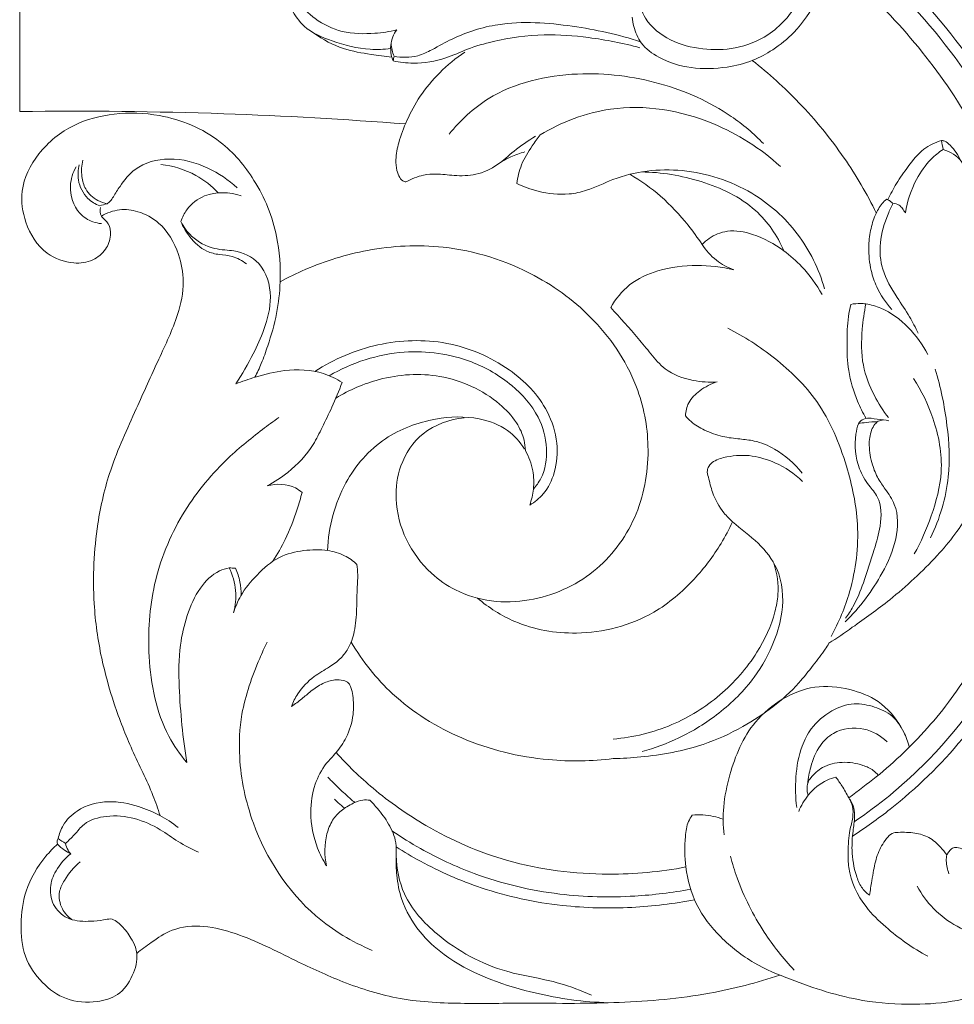
# Model space of a CAD drawing. Units: millimetres. Extents: x 6682 to 9682, y 5462 to 8462.
# Drawn here: x 7958 to 8044, y 6530 to 6622 of the extents above; entities that cross this region are included whole.
import ezdxf

# ---------------------------------------------------------------- set-up
doc = ezdxf.new("R2010")
doc.units = ezdxf.units.MM
doc.header["$MEASUREMENT"] = 0
doc.layers.get('0').update_dxf_attribs({"lineweight": 5})

# ---------------------------------------------------------------- blocks, each defined once
blk = doc.blocks.new('N-334_264_380')
for points in [[(511.843, 844.263), (511.843, 877.059), (511.843, 909.856), (511.843, 942.652)], [(546.408, 848.955), (546.437, 849.098), (546.466, 849.241), (546.495, 849.383)], [(597.317, 840.758), (597.268, 841.035), (597.219, 841.312), (597.17, 841.589)], [(519.938, 835.732), (519.707, 835.666), (519.477, 835.6), (519.246, 835.534)], [(590.647, 815.862), (591.024, 815.808), (591.4, 815.755), (591.777, 815.701)], [(531.805, 801.972), (531.616, 801.982), (531.426, 801.992), (531.237, 802.001)], [(515.399, 776.944), (515.628, 776.788), (515.857, 776.631), (516.086, 776.474)]]:
    blk.add_open_spline(points, degree=3)
for points, knots in [([(618.398, 820.887), (618.351, 821.832), (618.148, 824.646), (617.484, 829.38), (616.066, 835.459), (614.044, 841.376), (611.704, 846.438), (608.423, 852.231), (604.027, 858.242), (596.696, 865.806), (588.301, 872.153), (581.336, 875.777), (578.184, 877.139)], [0, 0, 0, 0, 3.587457, 10.696427, 18.10172, 27.230004, 34.358794, 39.215923, 52.464732, 62.451474, 79.0939, 92.114122, 92.114122, 92.114122, 92.114122]), ([(585.372, 865.215), (585.544, 864.732), (585.932, 863.56), (586.532, 861.814), (586.828, 859.795), (586.619, 857.393), (585.709, 854.465), (583.888, 851.776), (581.708, 850.018), (579.626, 848.883), (577.056, 848.239), (574.042, 848.17), (571.253, 848.988), (569.335, 850.411), (568.701, 851.886), (568.569, 852.727), (568.551, 853.017)], [0, 0, 0, 0, 1.942474, 4.683395, 6.988701, 9.621849, 13.763567, 18.494547, 21.683807, 24.308313, 27.425022, 31.641082, 35.593691, 38.264492, 40.378952, 41.483859, 41.483859, 41.483859, 41.483859]), ([(569.398, 856.433), (569.224, 855.933), (569.014, 854.7), (569.754, 852.488), (572.015, 850.685), (575.019, 849.954), (578.187, 849.989), (581.522, 851.301), (583.964, 854.053), (585.153, 857.378), (585.295, 860.373), (584.807, 862.94), (584.098, 864.325), (583.74, 864.879)], [0, 0, 0, 0, 2.007216, 4.606579, 8.439841, 12.385904, 16.162369, 20.301192, 25.597733, 29.544545, 33.499317, 36.836168, 39.335643, 39.335643, 39.335643, 39.335643]), ([(586.219, 862.695), (589.17, 860.577), (595.073, 855.454), (602.647, 845.73), (607.668, 834.242), (609.817, 822.643), (609.598, 810.571), (606.775, 797.941), (600.429, 786.974), (593.821, 780.583), (590.116, 777.924), (588.9, 777.137)], [0, 0, 0, 0, 13.773901, 29.461188, 46.3619, 60.78721, 73.860741, 91.945617, 109.267449, 121.048169, 126.540853, 126.540853, 126.540853, 126.540853]), ([(589.095, 778.497), (591.353, 780.023), (597.032, 784.663), (604.021, 794.233), (608.044, 806.692), (609.235, 819.989), (607.027, 833.263), (601.573, 845.486), (594.429, 854.566), (589.085, 859.294), (586.609, 861.152)], [0, 0, 0, 0, 10.333393, 27.658732, 44.067137, 59.390565, 77.924086, 94.428647, 109.631976, 121.373044, 121.373044, 121.373044, 121.373044]), ([(586.691, 858.464), (588.583, 856.947), (592.582, 853.289), (597.925, 846.788), (602.576, 838.559), (605.511, 829.572), (606.794, 820.268), (606.414, 810.93), (604.409, 801.683), (600.811, 793.665), (596.378, 787.422), (591.901, 783.133), (589.494, 781.406), (588.588, 780.704)], [0, 0, 0, 0, 9.196043, 20.492348, 31.767697, 44.848342, 56.093798, 67.215769, 80.13023, 91.731869, 100.305751, 108.965387, 113.311048, 113.311048, 113.311048, 113.311048]), ([(546.741, 851.822), (546.079, 851.665), (544.406, 851.429), (541.742, 851.465), (539.222, 852.664), (538.012, 853.9), (537.555, 854.529)], [0, 0, 0, 0, 2.579856, 6.404975, 9.905479, 12.855516, 12.855516, 12.855516, 12.855516]), ([(546.18, 850.101), (545.553, 850.025), (543.705, 849.943), (540.972, 850.643), (538.277, 851.788), (537.3, 853.174), (536.996, 853.761)], [0, 0, 0, 0, 2.394572, 6.947223, 10.645221, 13.152794, 13.152794, 13.152794, 13.152794]), ([(569.318, 850.717), (567.268, 851.4), (562.903, 852.33), (556.884, 852.782), (552.522, 851.41), (550.22, 850.084), (548.484, 849.239), (547.213, 849.248), (546.495, 849.383)], [0, 0, 0, 0, 8.195942, 16.899637, 22.515576, 25.189261, 26.999335, 29.770372, 29.770372, 29.770372, 29.770372]), ([(546.408, 848.955), (546.335, 849.131), (546.19, 849.601), (546.151, 850.371), (546.338, 851.173), (546.596, 851.627), (546.741, 851.822)], [0, 0, 0, 0, 0.722797, 1.850485, 2.8819, 3.803687, 3.803687, 3.803687, 3.803687]), ([(539.085, 851.53), (539.92, 850.925), (541.623, 849.982), (544.156, 849.595), (545.649, 849.366), (546.29, 849.296)], [0, 0, 0, 0, 3.909571, 7.201897, 9.646906, 9.646906, 9.646906, 9.646906]), ([(569.248, 850.178), (567.693, 850.601), (564.752, 851.163), (560.175, 851.522), (556.395, 850.986), (553.366, 850.14), (551.052, 849.013), (548.66, 848.65), (547.021, 848.828), (546.408, 848.955)], [0, 0, 0, 0, 6.108247, 11.327456, 17.338642, 20.470945, 23.219316, 27.062481, 29.437965, 29.437965, 29.437965, 29.437965]), ([(546.22, 850.599), (546.23, 850.38), (546.286, 849.963), (546.417, 849.565), (546.495, 849.383)], [0, 0, 0, 0, 0.830951, 1.58176, 1.58176, 1.58176, 1.58176]), ([(547.595, 837.751), (547.541, 837.755), (547.297, 837.8), (546.956, 838.193), (546.702, 838.899), (546.621, 840.011), (546.936, 841.585), (547.69, 843.565), (548.887, 845.804), (550.707, 847.957), (552.21, 849.212), (553.038, 849.779)], [0, 0, 0, 0, 0.207479, 0.919723, 1.800994, 3.062205, 5.077953, 7.838053, 11.080797, 14.654269, 18.46013, 18.46013, 18.46013, 18.46013]), ([(591.136, 834.87), (590.268, 836.635), (588.159, 840.249), (584.266, 844.997), (581.183, 847.793), (579.653, 848.997)], [0, 0, 0, 0, 7.458467, 15.804302, 23.185992, 23.185992, 23.185992, 23.185992]), ([(551.599, 842.177), (552.624, 843.439), (555.978, 846.589), (563.218, 848.204), (571.057, 847.237), (576.928, 844.652), (579.782, 842.225), (580.696, 841.301)], [0, 0, 0, 0, 6.166451, 17.007331, 26.711096, 35.897894, 40.825793, 40.825793, 40.825793, 40.825793]), ([(582.257, 839.191), (580.429, 840.844), (575.584, 843.939), (567.306, 845.357), (562.007, 843.286), (560.021, 842.1)], [0, 0, 0, 0, 9.348577, 21.441276, 30.214082, 30.214082, 30.214082, 30.214082]), ([(547.546, 843.113), (541.951, 843.55), (530.056, 844.221), (518.141, 844.348), (511.843, 844.263)], [0, 0, 0, 0, 21.280802, 45.167963, 45.167963, 45.167963, 45.167963]), ([(519.313, 835.386), (519.261, 835.122), (519.28, 834.614), (519.738, 834.222), (520.221, 833.734), (520.336, 832.685), (519.865, 831.403), (518.599, 830.352), (516.576, 830.076), (513.891, 831.105), (512.274, 833.745), (511.778, 837.218), (513.474, 840.647), (516.644, 843.194), (520.688, 844.218), (525.456, 844.084), (530.307, 842.067), (533.916, 837.789), (535.79, 833.202), (536.058, 828.916), (535.703, 825.496), (534.964, 822.998), (534.274, 821.026), (533.826, 820.075), (533.611, 819.656)], [0, 0, 0, 0, 1.020064, 1.684721, 2.221038, 3.599393, 5.335352, 7.268005, 9.510314, 12.755962, 17.185222, 20.829424, 25.604003, 30.912917, 35.799194, 41.094066, 48.844317, 54.825927, 61.90126, 67.241648, 70.9527, 74.891585, 77.086496, 78.871802, 78.871802, 78.871802, 78.871802]), ([(559.585, 841.985), (558.906, 841.544), (557.678, 840.732), (556.077, 839.221), (554.151, 838.318), (552.161, 838.293), (550.562, 838.526), (549.028, 838.398), (548.103, 838.04), (547.595, 837.751)], [0, 0, 0, 0, 3.06989, 5.563506, 8.328415, 10.882298, 12.987131, 14.454338, 16.669812, 16.669812, 16.669812, 16.669812]), ([(557.862, 837.592), (557.937, 838.187), (558.233, 839.444), (559.129, 840.892), (559.761, 841.775), (560.021, 842.1)], [0, 0, 0, 0, 2.273125, 4.817673, 6.395362, 6.395362, 6.395362, 6.395362]), ([(597.17, 841.589), (596.592, 841.407), (595.351, 840.828), (594.12, 839.242), (593.016, 837.685), (592.453, 836.625), (592.216, 836.126)], [0, 0, 0, 0, 2.299758, 5.030027, 7.467577, 9.562905, 9.562905, 9.562905, 9.562905]), ([(597.317, 840.758), (596.921, 840.493), (595.945, 839.705), (594.601, 837.756), (593.996, 835.957), (593.829, 834.877)], [0, 0, 0, 0, 1.806334, 4.714193, 8.858036, 8.858036, 8.858036, 8.858036]), ([(597.17, 841.589), (597.274, 841.581), (597.589, 841.522), (598.262, 840.877), (598.748, 840.235), (598.967, 839.688)], [0, 0, 0, 0, 0.394437, 1.180526, 3.413704, 3.413704, 3.413704, 3.413704]), ([(599.833, 837.003), (599.748, 837.366), (599.485, 838.218), (599.192, 839.862), (597.98, 840.552), (597.317, 840.758)], [0, 0, 0, 0, 1.415127, 3.416418, 6.049399, 6.049399, 6.049399, 6.049399]), ([(531.98, 837.195), (531.181, 837.941), (529.219, 839.248), (525.845, 840.188), (522.678, 839.362), (521.278, 837.61), (520.628, 836.559), (520.271, 835.983), (520.042, 835.801), (519.938, 835.732)], [0, 0, 0, 0, 4.144537, 8.795134, 12.952847, 15.612113, 17.06122, 17.678932, 18.153683, 18.153683, 18.153683, 18.153683]), ([(555.829, 839.193), (556.289, 839.532), (557.181, 840.06), (558.155, 840.407), (558.597, 840.525)], [0, 0, 0, 0, 2.164944, 3.900204, 3.900204, 3.900204, 3.900204]), ([(517.058, 839.135), (516.766, 838.604), (516.29, 837.133), (516.947, 834.986), (518.397, 834.068), (519.138, 833.91), (519.401, 833.885)], [0, 0, 0, 0, 2.299078, 5.694758, 7.540339, 8.541693, 8.541693, 8.541693, 8.541693]), ([(519.246, 835.534), (518.848, 835.688), (517.903, 836.255), (517.155, 837.742), (517.241, 838.887), (517.361, 839.344)], [0, 0, 0, 0, 1.617143, 4.056422, 5.846161, 5.846161, 5.846161, 5.846161]), ([(519.938, 835.732), (519.639, 835.789), (518.856, 836.057), (517.888, 836.934), (517.524, 838.351), (517.568, 839.278), (517.686, 839.772)], [0, 0, 0, 0, 1.153032, 3.108002, 4.634242, 6.559897, 6.559897, 6.559897, 6.559897]), ([(530.221, 836.73), (529.618, 837.367), (528.021, 838.643), (526.035, 839.238), (524.912, 839.368)], [0, 0, 0, 0, 3.326527, 7.615102, 7.615102, 7.615102, 7.615102]), ([(586.352, 827.851), (585.823, 829.674), (584.13, 833.169), (579.496, 837.255), (573.332, 839.267), (567.868, 838.635), (564.659, 836.998), (562.302, 836.472), (560.062, 836.744), (558.491, 837.293), (557.862, 837.592)], [0, 0, 0, 0, 7.197557, 14.328715, 22.866356, 31.050125, 34.382735, 36.468002, 40.111931, 42.753774, 42.753774, 42.753774, 42.753774]), ([(568.33, 838.456), (569.336, 837.864), (571.303, 836.467), (573.437, 834.158), (574.599, 832.577), (575.004, 831.965)], [0, 0, 0, 0, 4.425933, 9.080013, 11.86076, 11.86076, 11.86076, 11.86076]), ([(569.381, 838.67), (571.248, 838.658), (574.996, 838.016), (579.255, 836.035), (581.536, 833.423), (582.283, 832.075), (582.581, 831.372)], [0, 0, 0, 0, 7.077762, 14.294276, 17.197191, 20.094431, 20.094431, 20.094431, 20.094431]), ([(526.76, 834.089), (526.89, 834.476), (527.391, 835.475), (529.254, 836.907), (531.27, 836.811), (532.339, 836.46)], [0, 0, 0, 0, 1.547956, 4.169192, 8.438729, 8.438729, 8.438729, 8.438729]), ([(592.097, 836.162), (591.943, 836.034), (591.505, 835.609), (590.978, 834.613), (590.549, 833.242), (590.383, 831.492), (590.546, 829.711), (591.226, 827.72), (592.004, 826.56), (592.572, 825.936)], [0, 0, 0, 0, 0.76074, 2.296171, 4.205103, 6.18489, 8.924295, 10.917232, 14.116322, 14.116322, 14.116322, 14.116322]), ([(592.681, 835.77), (592.516, 835.446), (591.993, 834.271), (591.352, 832.239), (591.59, 829.445), (592.906, 827.258), (594.172, 825.394), (594.755, 824.251), (594.998, 823.741)], [0, 0, 0, 0, 1.380887, 4.880338, 7.960604, 11.677235, 14.385252, 16.529274, 16.529274, 16.529274, 16.529274]), ([(592.681, 835.77), (592.599, 835.839), (592.413, 835.982), (592.211, 836.103), (592.097, 836.162)], [0, 0, 0, 0, 0.4046759, 0.8900953, 0.8900953, 0.8900953, 0.8900953]), ([(593.829, 834.877), (593.749, 835.02), (593.569, 835.268), (593.244, 835.673), (592.881, 835.763), (592.681, 835.77)], [0, 0, 0, 0, 0.621458, 1.167048, 1.925234, 1.925234, 1.925234, 1.925234]), ([(524.836, 779.066), (524.634, 779.692), (523.924, 781.774), (522.19, 785.092), (520.55, 789.328), (519.278, 793.856), (518.503, 799.449), (518.784, 805.357), (520.186, 811.457), (522.507, 816.399), (524.613, 821.176), (526.442, 824.961), (527.174, 828.337), (526.599, 831.354), (525.188, 833.855), (522.971, 835.065), (521.046, 835.298), (519.913, 834.884), (519.404, 834.584)], [0, 0, 0, 0, 2.493734, 8.330759, 14.156285, 19.695616, 26.133496, 35.486878, 41.953908, 49.737325, 56.11686, 61.764783, 65.680344, 68.929755, 73.259223, 76.035207, 78.196363, 80.433438, 80.433438, 80.433438, 80.433438]), ([(526.76, 834.089), (526.965, 833.583), (527.599, 832.516), (528.848, 831.332), (530.323, 830.987), (531.628, 830.918), (532.44, 830.457), (532.839, 830.155)], [0, 0, 0, 0, 2.068298, 4.687477, 6.21545, 7.714112, 9.610818, 9.610818, 9.610818, 9.610818]), ([(531.843, 819.039), (532.437, 819.938), (533.378, 821.585), (534.592, 824.246), (535.336, 827.115), (534.452, 830.306), (532.245, 831.352), (530.788, 831.438), (529.396, 831.619), (527.823, 832.457), (527.012, 833.588), (526.76, 834.089)], [0, 0, 0, 0, 4.086008, 7.175297, 11.07978, 15.203826, 18.479913, 19.510365, 20.755229, 23.790096, 25.918646, 25.918646, 25.918646, 25.918646]), ([(586.118, 827.311), (585.603, 828.242), (584.53, 829.722), (582.362, 831.66), (580.047, 832.92), (577.809, 833.35), (576.177, 832.889), (575.413, 832.372), (575.004, 831.965)], [0, 0, 0, 0, 4.034341, 6.845466, 10.970958, 13.937958, 15.141868, 17.33034, 17.33034, 17.33034, 17.33034]), ([(552.987, 815.904), (551.635, 815.762), (549.027, 814.863), (546.94, 811.69), (546.468, 808.117), (547.421, 804.522), (549.55, 801.644), (552.335, 799.7), (555.498, 798.762), (560.042, 798.916), (565.243, 801.19), (569.221, 806.508), (570.364, 812.658), (569.252, 819.222), (565.454, 825.04), (559.126, 829.771), (551.685, 832.093), (544.31, 831.735), (539.293, 830.175), (536.705, 828.908), (535.946, 828.491)], [0, 0, 0, 0, 5.153057, 9.73764, 13.623727, 18.543936, 23.451656, 26.8822, 31.273804, 35.694304, 43.930779, 51.820989, 59.900026, 66.984866, 76.618702, 85.404336, 96.551357, 105.39073, 113.023927, 116.305483, 116.305483, 116.305483, 116.305483]), ([(575.004, 831.965), (575.361, 831.407), (576.226, 830.432), (577.372, 829.821), (577.947, 829.613)], [0, 0, 0, 0, 2.511901, 4.830454, 4.830454, 4.830454, 4.830454]), ([(577.947, 829.613), (576.834, 829.873), (574.465, 830.133), (571.117, 829.743), (568.218, 828.426), (567, 826.904), (566.556, 826.113)], [0, 0, 0, 0, 4.333944, 8.951634, 12.652944, 16.092597, 16.092597, 16.092597, 16.092597]), ([(590.19, 815.853), (589.892, 816.365), (589.196, 817.78), (588.477, 820.143), (588.396, 822.806), (588.467, 824.863), (588.687, 826.032), (588.771, 826.404)], [0, 0, 0, 0, 2.24796, 5.970359, 9.249539, 12.308261, 13.754291, 13.754291, 13.754291, 13.754291]), ([(588.771, 826.404), (589.076, 826.463), (589.546, 826.506), (590.014, 826.474), (590.172, 826.456)], [0, 0, 0, 0, 1.175884, 1.776511, 1.776511, 1.776511, 1.776511]), ([(592.257, 815.918), (591.764, 816.556), (590.806, 818.092), (589.716, 820.851), (589.76, 823.8), (590.006, 825.683), (590.172, 826.456)], [0, 0, 0, 0, 3.058933, 6.844913, 11.056787, 14.053452, 14.053452, 14.053452, 14.053452]), ([(590.172, 826.456), (590.645, 826.369), (592.117, 825.957), (594.203, 824.367), (595.433, 822.674), (595.898, 821.751)], [0, 0, 0, 0, 1.823516, 5.737617, 9.657439, 9.657439, 9.657439, 9.657439]), ([(566.556, 826.113), (567.418, 825.177), (568.675, 823.759), (570.278, 821.819), (571.69, 820.096), (573.978, 819.289), (575.655, 819.175), (576.39, 819.233)], [0, 0, 0, 0, 4.826589, 7.167794, 9.583183, 13.13519, 15.932684, 15.932684, 15.932684, 15.932684]), ([(586.754, 795.023), (587.482, 795.505), (589.382, 796.809), (592.879, 799.33), (596.682, 802.826), (600.312, 807.482), (602.073, 812.428), (602.213, 816.979), (602.895, 820.469), (604.223, 823.303), (605.467, 824.797), (606.025, 825.355)], [0, 0, 0, 0, 3.307337, 8.742413, 16.337132, 22.820397, 30.987475, 35.666303, 40.055008, 44.382975, 47.373538, 47.373538, 47.373538, 47.373538]), ([(586.95, 795.659), (587.672, 796.963), (589.066, 800.302), (589.724, 805.802), (588.442, 811.819), (586.159, 817.38), (581.926, 821.463), (578.914, 823.434), (577.382, 824.206)], [0, 0, 0, 0, 5.654159, 13.613611, 20.53185, 28.85355, 35.943192, 42.447953, 42.447953, 42.447953, 42.447953]), ([(539.15, 820.202), (540.932, 821.344), (544.921, 823.036), (551.428, 823.265), (557.057, 820.868), (560.609, 817.281), (561.724, 813.683), (561.515, 810.964), (560.555, 808.914), (559.523, 808.095), (559.057, 807.824)], [0, 0, 0, 0, 8.027588, 16.066807, 24.007542, 30.600482, 34.484271, 37.918967, 40.742325, 42.787628, 42.787628, 42.787628, 42.787628]), ([(540.488, 819.803), (542.593, 821.011), (547.061, 822.485), (553.177, 821.629), (557.381, 819.169), (559.942, 816.326), (560.811, 813.144), (560.453, 810.702), (559.655, 809.599), (559.389, 809.302)], [0, 0, 0, 0, 9.202103, 17.159959, 22.620045, 27.439694, 31.235129, 34.811962, 36.325271, 36.325271, 36.325271, 36.325271]), ([(541.694, 819.176), (541.154, 819.517), (539.473, 820.338), (536.599, 820.451), (533.911, 819.78), (532.432, 819.276), (531.843, 819.039)], [0, 0, 0, 0, 2.421372, 6.998161, 10.508486, 12.917027, 12.917027, 12.917027, 12.917027]), ([(541.106, 817.723), (542.344, 818.486), (545.448, 819.826), (550.96, 820.2), (555.451, 818.15), (557.807, 815.658), (558.537, 814.103), (558.641, 813.198), (558.648, 812.883)], [0, 0, 0, 0, 5.516738, 12.63569, 20.339219, 23.277299, 25.511115, 26.704276, 26.704276, 26.704276, 26.704276]), ([(596.578, 820.42), (597.108, 818.719), (597.771, 815.406), (598.08, 810.047), (597.008, 806.567), (596.165, 804.799)], [0, 0, 0, 0, 6.756035, 12.760274, 20.187696, 20.187696, 20.187696, 20.187696]), ([(534.759, 809.594), (535.43, 809.95), (537.037, 811.019), (538.811, 812.888), (539.881, 815.101), (540.815, 816.996), (541.396, 818.404), (541.694, 819.176)], [0, 0, 0, 0, 2.880895, 7.293993, 9.541572, 12.175248, 15.311497, 15.311497, 15.311497, 15.311497]), ([(576.39, 819.233), (575.823, 819.054), (574.844, 818.523), (573.682, 817.446), (573.491, 816.489), (573.482, 816.071)], [0, 0, 0, 0, 2.257205, 4.185494, 5.768772, 5.768772, 5.768772, 5.768772]), ([(594.578, 819.546), (595.327, 818.407), (596.654, 815.65), (597.506, 811.155), (596.335, 806.883), (595.28, 804.418), (594.655, 803.295)], [0, 0, 0, 0, 5.170533, 11.525014, 16.815485, 21.686325, 21.686325, 21.686325, 21.686325]), ([(527.305, 783.981), (526.681, 784.737), (524.655, 787.649), (523.545, 793.501), (523.992, 800.616), (526.55, 806.951), (530.33, 811.627), (533.63, 814.324), (535.324, 815.579), (535.838, 815.943)], [0, 0, 0, 0, 3.716601, 13.312854, 21.784732, 30.57785, 38.713273, 44.318339, 46.707321, 46.707321, 46.707321, 46.707321]), ([(558.575, 813.009), (558.162, 813.665), (556.986, 814.998), (554.01, 816.107), (549.991, 815.948), (545.321, 814.242), (542.174, 810.636), (540.712, 806.879), (540.384, 804.702), (540.343, 803.612)], [0, 0, 0, 0, 2.938937, 6.52371, 11.632063, 17.929229, 24.856012, 28.987013, 33.122061, 33.122061, 33.122061, 33.122061]), ([(584.272, 810.778), (583.58, 811.675), (582.175, 812.902), (580.063, 813.781), (578.41, 813.95), (576.842, 814.118), (575.312, 814.687), (574.149, 815.354), (573.637, 815.886), (573.482, 816.071)], [0, 0, 0, 0, 4.29802, 6.862292, 8.542388, 10.579517, 12.820894, 14.684291, 15.602159, 15.602159, 15.602159, 15.602159]), ([(588.254, 797), (589.623, 798.316), (591.439, 800.81), (593.128, 804.532), (593.221, 807.499), (592.054, 809.173), (591.237, 810.308), (590.691, 811.677), (590.404, 813.21), (590.556, 814.532), (590.945, 815.263), (591.436, 815.741), (591.975, 815.73), (592.283, 815.632)], [0, 0, 0, 0, 7.199765, 11.463164, 15.518048, 17.60658, 19.064696, 20.821561, 23.138436, 24.934652, 25.729103, 26.240202, 27.465076, 27.465076, 27.465076, 27.465076]), ([(589.476, 815.355), (589.374, 815.039), (589.045, 813.673), (589.264, 811.575), (590.316, 809.741), (591.646, 808.277), (591.628, 805.967), (590.846, 803.394), (590.065, 800.867), (589.217, 798.713), (588.536, 797.68), (588.286, 797.339)], [0, 0, 0, 0, 1.256937, 5.319325, 7.549789, 9.230029, 12.654023, 15.508091, 19.574965, 22.645568, 24.246973, 24.246973, 24.246973, 24.246973]), ([(589.476, 815.355), (589.605, 815.538), (589.954, 815.862), (590.429, 815.894), (590.647, 815.862)], [0, 0, 0, 0, 0.851724, 1.688549, 1.688549, 1.688549, 1.688549]), ([(591.234, 815.523), (590.886, 815.531), (590.294, 815.503), (589.711, 815.406), (589.476, 815.355)], [0, 0, 0, 0, 1.322115, 2.23667, 2.23667, 2.23667, 2.23667]), ([(559.057, 807.824), (559.223, 808.3), (559.461, 809.357), (559.42, 811.118), (558.976, 812.302), (558.648, 812.883)], [0, 0, 0, 0, 1.914886, 4.068056, 6.596325, 6.596325, 6.596325, 6.596325]), ([(569.453, 784.998), (570.623, 785.312), (573.136, 786.234), (576.735, 788.489), (579.841, 791.534), (581.656, 794.874), (582.646, 798.285), (582.378, 801.707), (580.257, 804.444), (578.275, 805.789), (576.769, 807.32), (575.978, 808.76), (575.668, 810.128), (575.435, 810.955), (575.643, 811.493), (576.235, 812.036), (577.653, 812.398), (578.881, 812.478), (579.652, 812.361)], [0, 0, 0, 0, 4.592911, 10.082833, 15.997871, 20.877796, 24.306611, 29.43483, 33.122606, 37.02602, 38.489223, 41.243885, 43.071824, 43.88236, 44.376834, 45.173427, 46.830193, 49.786361, 49.786361, 49.786361, 49.786361]), ([(579.652, 812.361), (580.374, 812.241), (582.078, 811.749), (583.558, 810.725), (584.293, 810.016)], [0, 0, 0, 0, 2.77483, 6.650515, 6.650515, 6.650515, 6.650515]), ([(537.981, 808.994), (537.795, 809.151), (536.872, 809.801), (535.603, 809.826), (534.759, 809.594)], [0, 0, 0, 0, 0.922395, 4.241086, 4.241086, 4.241086, 4.241086]), ([(535.285, 802.618), (535.701, 803.271), (536.574, 804.822), (537.428, 806.985), (537.852, 808.469), (537.981, 808.994)], [0, 0, 0, 0, 2.936019, 6.734898, 8.785595, 8.785595, 8.785595, 8.785595]), ([(554.224, 799.198), (555.258, 798.32), (558.083, 796.516), (563.913, 795.511), (570.026, 797.069), (574.228, 800.69), (576.506, 803.69), (577.515, 805.579), (577.836, 806.265)], [0, 0, 0, 0, 5.14254, 12.470527, 21.840926, 27.954377, 33.182391, 36.054033, 36.054033, 36.054033, 36.054033]), ([(543.064, 802.326), (542.72, 802.643), (541.88, 803.238), (540.169, 803.741), (538.094, 803.667), (535.701, 803.114), (533.808, 801.423), (532.342, 799.678), (531.804, 798.379), (531.635, 797.833)], [0, 0, 0, 0, 1.77596, 3.840379, 6.637605, 9.591382, 12.927949, 16.020404, 18.188583, 18.188583, 18.188583, 18.188583]), ([(566.777, 786.147), (568.638, 786.312), (572.217, 787.173), (576.827, 790.048), (580.076, 793.749), (581.635, 797.112), (582.171, 799.959), (581.951, 801.509), (581.653, 802.443)], [0, 0, 0, 0, 7.085087, 13.684904, 20.304842, 25.490888, 27.518708, 31.237083, 31.237083, 31.237083, 31.237083]), ([(531.237, 802.001), (530.929, 801.941), (529.853, 801.618), (528.338, 800.082), (527.282, 797.619), (526.547, 794.516), (526.566, 791.082), (526.829, 787.456), (527.125, 785.13), (527.305, 783.981)], [0, 0, 0, 0, 1.188948, 4.198798, 7.7477, 11.296803, 16.210568, 20.686884, 25.095534, 25.095534, 25.095534, 25.095534]), ([(531.635, 797.833), (531.817, 798.501), (531.974, 799.948), (531.557, 801.347), (531.237, 802.001)], [0, 0, 0, 0, 2.624893, 5.386284, 5.386284, 5.386284, 5.386284]), ([(532.356, 799.494), (532.358, 799.903), (532.272, 800.758), (531.993, 801.572), (531.805, 801.972)], [0, 0, 0, 0, 1.55382, 3.229533, 3.229533, 3.229533, 3.229533]), ([(537, 789.179), (537.152, 789.582), (537.677, 790.639), (538.91, 791.911), (540.436, 792.742), (541.541, 793.545), (542.382, 794.653), (542.935, 796.227), (543.038, 798.18), (543.068, 799.933), (543.154, 801.302), (543.1, 802.007), (543.064, 802.326)], [0, 0, 0, 0, 1.635533, 4.438686, 6.533566, 8.223232, 9.571386, 11.745603, 14.42847, 16.948625, 18.407028, 19.622543, 19.622543, 19.622543, 19.622543]), ([(544.481, 766.572), (542.606, 767.372), (537.798, 770.239), (533.483, 776.931), (532.041, 783.709), (532.269, 788.968), (533.539, 792.479), (534.504, 794.631), (534.748, 795.132)], [0, 0, 0, 0, 7.732042, 20.838828, 28.729454, 33.753209, 40.596526, 42.708395, 42.708395, 42.708395, 42.708395]), ([(542.521, 795.131), (543.569, 793.373), (546.453, 789.718), (552.82, 785.774), (560.012, 784.016), (564.807, 784.097), (566.788, 784.341)], [0, 0, 0, 0, 7.759418, 17.362397, 27.832804, 35.401506, 35.401506, 35.401506, 35.401506]), ([(566.788, 784.341), (567.635, 784.359), (570.441, 784.544), (574.594, 785.256), (579.603, 787.575), (583.081, 790.157), (585.249, 792.919), (586.203, 794.131), (586.644, 794.839), (586.754, 795.023)], [0, 0, 0, 0, 3.213703, 10.670445, 15.784226, 24.061934, 26.745078, 29.088132, 29.90408, 29.90408, 29.90408, 29.90408]), ([(540.249, 774.403), (539.92, 774.925), (539.13, 776.487), (538.624, 779.12), (539.022, 781.858), (539.99, 783.726), (541.23, 784.944), (542.235, 786.404), (542.779, 788.254), (542.752, 789.862), (542.555, 790.824), (542.314, 791.395), (541.723, 791.64), (540.886, 791.661), (539.827, 791.326), (538.84, 790.641), (537.945, 789.846), (537.326, 789.403), (537, 789.179)], [0, 0, 0, 0, 2.33801, 6.601597, 9.924691, 12.668521, 14.389457, 16.497781, 19.321867, 21.547328, 22.505012, 23.076585, 23.791775, 24.757282, 26.241271, 27.900805, 29.281075, 30.78074, 30.78074, 30.78074, 30.78074]), ([(593.435, 787.237), (592.906, 788.161), (591.534, 789.768), (588.585, 790.899), (585.442, 791.211), (582.346, 789.979), (579.237, 787.389), (577.677, 783.624), (576.917, 780.025), (576.953, 778.14), (577.044, 777.283)], [0, 0, 0, 0, 4.040343, 7.639612, 11.751756, 15.709883, 19.929271, 26.793076, 30.604783, 33.8731, 33.8731, 33.8731, 33.8731]), ([(583.774, 779.822), (583.647, 780.748), (583.607, 782.673), (584.031, 785.183), (585.153, 787.363), (586.827, 788.818), (588.99, 789.599), (590.963, 789.186), (592.703, 788.406), (593.678, 786.928), (594.067, 785.898), (594.179, 785.419)], [0, 0, 0, 0, 3.543001, 7.258612, 9.525656, 12.708318, 15.458336, 17.88518, 20.180757, 22.487183, 24.352229, 24.352229, 24.352229, 24.352229]), ([(584.786, 782.04), (584.835, 782.549), (585.083, 783.771), (585.732, 785.486), (587.397, 787.081), (589.943, 787.404), (591.538, 786.458), (592.134, 785.904)], [0, 0, 0, 0, 1.938119, 4.722776, 6.801081, 10.406823, 13.492975, 13.492975, 13.492975, 13.492975]), ([(573.513, 774.304), (571.16, 773.858), (565.612, 773.351), (557.277, 774.377), (549.968, 777.573), (544.776, 781.229), (542.192, 783.725), (541.128, 784.898)], [0, 0, 0, 0, 9.083022, 21.008929, 31.420553, 38.98694, 44.993917, 44.993917, 44.993917, 44.993917]), ([(584.827, 780.937), (584.777, 781.084), (584.694, 781.484), (584.742, 782.085), (585.247, 782.84), (586.229, 783.696), (588.001, 784.128), (589.631, 783.857), (590.769, 783.371), (591.175, 782.963), (591.31, 782.797)], [0, 0, 0, 0, 0.589071, 1.544706, 2.179781, 3.985505, 6.35838, 8.816958, 10.158321, 10.966884, 10.966884, 10.966884, 10.966884]), ([(542.858, 780.272), (542.598, 780.495), (541.993, 781.031), (541.161, 781.817), (540.596, 782.388), (540.363, 782.63)], [0, 0, 0, 0, 1.298937, 3.063363, 4.341487, 4.341487, 4.341487, 4.341487]), ([(587.383, 782.629), (587.109, 782.56), (586.128, 782.224), (584.851, 781.144), (584.172, 779.99), (583.956, 779.456)], [0, 0, 0, 0, 1.071461, 3.90691, 6.091669, 6.091669, 6.091669, 6.091669]), ([(595.906, 766.035), (594.505, 766.78), (592.484, 768.229), (589.776, 770.856), (588.535, 773.412), (588.511, 775.888), (588.594, 777.459), (588.984, 778.816), (589.017, 779.888), (588.522, 780.84), (588.017, 781.743), (587.581, 782.365), (587.383, 782.629)], [0, 0, 0, 0, 6.017605, 9.319797, 14.311767, 16.168572, 18.682016, 20.233032, 21.532971, 22.606141, 24.23009, 25.47868, 25.47868, 25.47868, 25.47868]), ([(541.904, 779.739), (541.711, 779.908), (541.399, 780.188), (541.091, 780.473), (540.973, 780.584)], [0, 0, 0, 0, 0.974257, 1.589668, 1.589668, 1.589668, 1.589668]), ([(590.497, 771.693), (590.222, 771.902), (589.685, 772.436), (589.118, 773.883), (588.82, 775.647), (588.937, 777.483), (589.153, 778.763), (589.106, 779.847), (588.808, 780.421), (588.588, 780.704)], [0, 0, 0, 0, 1.310969, 2.795224, 5.808849, 8.029293, 9.737953, 10.730723, 12.089396, 12.089396, 12.089396, 12.089396]), ([(515.399, 776.944), (515.493, 777.366), (515.871, 778.367), (517.374, 779.894), (520.008, 780.573), (522.651, 780.033), (524.807, 779.158), (525.979, 778.389), (526.509, 777.972)], [0, 0, 0, 0, 1.637103, 3.98192, 7.840649, 11.353214, 14.072109, 16.631733, 16.631733, 16.631733, 16.631733]), ([(544.249, 780.487), (544.041, 780.517), (543.508, 780.534), (542.588, 780.18), (541.607, 779.582), (540.702, 778.625), (540.05, 776.877), (540.03, 775.367), (540.249, 774.403)], [0, 0, 0, 0, 0.799544, 1.985233, 3.666922, 5.140987, 6.877661, 10.627338, 10.627338, 10.627338, 10.627338]), ([(565.91, 761.752), (563.628, 761.827), (558.497, 762.645), (552.467, 764.837), (548.678, 768.298), (547.206, 770.914), (546.702, 773.367), (546.675, 775.129), (546.736, 776.762), (546.051, 778.297), (545.132, 779.551), (544.496, 780.243), (544.249, 780.487)], [0, 0, 0, 0, 8.657616, 19.675485, 23.610843, 27.899035, 30.80631, 33.011383, 34.589426, 36.939589, 39.178649, 40.49434, 40.49434, 40.49434, 40.49434]), ([(516.086, 776.474), (516.357, 776.743), (516.957, 777.31), (517.927, 778.566), (520.874, 779.413), (524.056, 778.442), (526.52, 776.588), (527.759, 775.969), (528.408, 775.667)], [0, 0, 0, 0, 1.449372, 3.139505, 5.891359, 12.381497, 14.891261, 17.603848, 17.603848, 17.603848, 17.603848]), ([(609.808, 765.962), (608.732, 765.461), (606.409, 764.447), (602.676, 763.14), (598.771, 761.789), (594.397, 761.501), (589.129, 761.838), (584.196, 763.446), (579.684, 765.321), (576.666, 767.678), (574.308, 770.69), (573.41, 774.051), (573.381, 776.66), (573.602, 778.317), (573.96, 778.92), (574.086, 779.1)], [0, 0, 0, 0, 4.499581, 9.596978, 15.020545, 20.071495, 26.099128, 34.940882, 39.595817, 44.555931, 49.30036, 53.839016, 57.424363, 59.217069, 60.049098, 60.049098, 60.049098, 60.049098]), ([(574.086, 779.1), (574.419, 779.133), (575.396, 779.159), (576.367, 778.949), (576.967, 778.726)], [0, 0, 0, 0, 1.268235, 3.694197, 3.694197, 3.694197, 3.694197]), ([(515.347, 776.422), (515.321, 776.515), (515.303, 776.699), (515.362, 776.872), (515.399, 776.944)], [0, 0, 0, 0, 0.369319, 0.6769912, 0.6769912, 0.6769912, 0.6769912]), ([(573.953, 772.245), (572.243, 771.924), (568.209, 771.433), (561.41, 771.587), (554.671, 773.178), (549.602, 775.555), (547.164, 777.057), (546.304, 777.639)], [0, 0, 0, 0, 6.596259, 15.369166, 25.667943, 32.580199, 36.516809, 36.516809, 36.516809, 36.516809]), ([(597.657, 775.439), (597.477, 775.685), (596.977, 776.26), (596.074, 777.119), (594.648, 777.505), (593.512, 777.535), (592.532, 777.467), (591.861, 776.704), (591.223, 775.579), (590.91, 774.2), (590.711, 772.904), (590.574, 772.134), (590.497, 771.693)], [0, 0, 0, 0, 1.155471, 2.896057, 4.618891, 6.578503, 7.280676, 8.197809, 10.199152, 12.223127, 13.48605, 15.184121, 15.184121, 15.184121, 15.184121]), ([(516.565, 775.532), (516.015, 775.106), (515.186, 774.136), (514.518, 772.363), (514.901, 770.53), (516.461, 769.27), (518.176, 769.252), (519.425, 769.328), (520.457, 769.619), (521.389, 768.796), (522.081, 767.881), (522.541, 766.997), (522.816, 765.808), (522.363, 764.155), (521.102, 762.336), (518.731, 761.674), (516.131, 761.84), (513.77, 763.549), (512.137, 765.989), (511.857, 769.039), (512.285, 772.313), (513.743, 774.802), (514.962, 776.075), (515.347, 776.422)], [0, 0, 0, 0, 2.639168, 4.709138, 6.995915, 9.236937, 11.72786, 13.246697, 14.06689, 15.594776, 17.380098, 18.575669, 19.314997, 21.961658, 24.78084, 27.278059, 30.910806, 34.298216, 37.948017, 41.705676, 45.623833, 50.339554, 52.303607, 52.303607, 52.303607, 52.303607]), ([(515.347, 776.422), (515.545, 776.21), (515.93, 775.876), (516.37, 775.624), (516.565, 775.532)], [0, 0, 0, 0, 1.098295, 1.91489, 1.91489, 1.91489, 1.91489]), ([(516.565, 775.532), (516.472, 775.633), (516.255, 775.918), (516.129, 776.26), (516.086, 776.474)], [0, 0, 0, 0, 0.519767, 1.347809, 1.347809, 1.347809, 1.347809]), ([(574.315, 771.268), (572.402, 770.9), (568.318, 770.409), (561.639, 770.566), (554.975, 771.993), (549.939, 774.219), (547.418, 775.696), (546.683, 776.163)], [0, 0, 0, 0, 7.386463, 15.543006, 25.240561, 33.014253, 36.315005, 36.315005, 36.315005, 36.315005]), ([(600.515, 775.046), (600.368, 775.221), (599.981, 775.599), (599.294, 775.912), (598.684, 776.132), (598.145, 776.108), (597.901, 775.742), (597.729, 775.542), (597.657, 775.439)], [0, 0, 0, 0, 0.864473, 2.02438, 2.814743, 3.348756, 3.891762, 4.367605, 4.367605, 4.367605, 4.367605]), ([(546.691, 775.362), (546.728, 774.149), (547.277, 771.271), (550.96, 767.282), (556.101, 764.482), (561.263, 763.861), (563.802, 762.847), (564.765, 762.433)], [0, 0, 0, 0, 4.599694, 10.677352, 19.887812, 26.223059, 30.19968, 30.19968, 30.19968, 30.19968]), ([(583.539, 764.744), (582.51, 765.836), (580.418, 768.497), (578.559, 772.166), (577.815, 774.628), (577.641, 775.308)], [0, 0, 0, 0, 5.690417, 12.772505, 15.433467, 15.433467, 15.433467, 15.433467]), ([(597.858, 773.674), (597.707, 774.055), (597.581, 774.657), (597.628, 775.254), (597.657, 775.439)], [0, 0, 0, 0, 1.553112, 2.263939, 2.263939, 2.263939, 2.263939]), ([(517.443, 774.782), (516.86, 774.309), (516.139, 773.417), (515.356, 771.903), (515.633, 770.438), (516.316, 769.691), (516.674, 769.429)], [0, 0, 0, 0, 2.848922, 4.283464, 6.322362, 8.004055, 8.004055, 8.004055, 8.004055]), ([(594.916, 772.517), (595.33, 771.775), (596.911, 769.562), (601.164, 767.369), (604.943, 767.002), (606.823, 767.189)], [0, 0, 0, 0, 3.222684, 10.149332, 17.31438, 17.31438, 17.31438, 17.31438]), ([(582.217, 764.286), (580.082, 763.587), (575.185, 762.306), (568.761, 761.755), (563.081, 761.651), (558.299, 761.715), (552.922, 761.62), (547.169, 761.845), (541.945, 763.491), (536.981, 765.782), (532.851, 767.939), (528.938, 768.955), (526.086, 768.737), (524.156, 767.427), (523.107, 766.662), (522.68, 766.302)], [0, 0, 0, 0, 8.517608, 19.117587, 24.353364, 30.067995, 37.246692, 44.777316, 51.756504, 57.828305, 65.53695, 69.327064, 73.085876, 75.905612, 78.024252, 78.024252, 78.024252, 78.024252])]:
    blk.add_open_spline(points, degree=3, knots=knots)

msp = doc.modelspace()

# ---------------------------------------------------------------- block references
msp.add_blockref('N-334_264_380', (7445.978, 5768.901))

doc.saveas('drawing.dxf')
